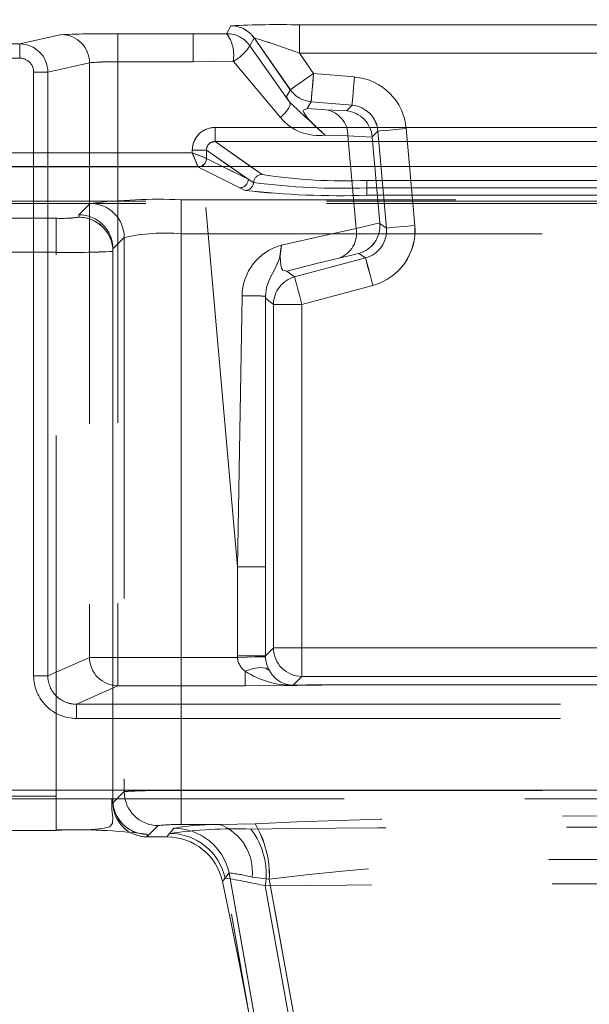
# Model space of a CAD drawing. Units: millimetres. Extents: x 0 to 507, y -3 to 297.
# Drawn here: x 155 to 157, y 247 to 251 of the extents above; entities that cross this region are included whole.
import ezdxf

# ---------------------------------------------------------------- set-up
doc = ezdxf.new("R2010")
doc.units = ezdxf.units.MM
doc.linetypes.add('HIDDEN', pattern=[1.905, 1.27, -0.635])
doc.layers.add('FORMAT', color=7, linetype='Continuous')
doc.styles.add('SLDTEXTSTYLE3', font='TXT', dxfattribs={"width": 0.75})
doc.dimstyles.new('SLDDIMSTYLE1', dxfattribs={"dimtxt": 3, "dimasz": 3, "dimexe": 0, "dimexo": 0.0625, "dimgap": 0.75, "dimtad": 2, "dimlfac": 10, "dimrnd": 1e-09, "dimzin": 12, "dimdsep": 46, "dimtxsty": 'SLDTEXTSTYLE3', "dimsah": 1, "dimcen": 0.09, "dimadec": 0, "dimazin": 3, "dimtfac": 1, "dimtofl": 0, "dimtmove": 0, "dimatfit": 3, "dimfxl": 0, "dimfrac": 2, "dimtolj": 1, "dimtzin": 12, "dimarcsym": 0})

# ---------------------------------------------------------------- blocks, each defined once
blk = doc.blocks.new('_D_2')
at = {"layer": 'FORMAT'}
for p, q in [((146.2205, 249.9965), (146.2205, 261.7332)), ((246.2205, 246.704), (246.2205, 261.7332)), ((146.2205, 260.7332), (246.2205, 260.7332))]:
    blk.add_line(p, q, dxfattribs=at)
for points in [[(146.2205, 260.7332), (149.2205, 259.9832), (149.2205, 261.4832)], [(246.2205, 260.7332), (243.2205, 261.4832), (243.2205, 259.9832)]]:
    blk.add_solid(points, dxfattribs=at)
at = {"layer": 'FORMAT', "insert": (191.4239, 264.6004, 0.01), "char_height": 3, "attachment_point": 1, "style": 'SLDTEXTSTYLE3'}
blk.add_mtext('1000', dxfattribs=at)

msp = doc.modelspace()

# ---------------------------------------------------------------- linework, layer by layer
at = {"color": 7, "linetype": 'HIDDEN', "lineweight": 0}
for p, q in [((155.3273, 250.4631), (155.592, 250.4631)), ((155.3273, 250.4631), (155.3273, 250.3641)), ((155.3273, 250.4631), (155.592, 250.4631)), ((155.3273, 250.3641), (155.3273, 250.4631)), ((155.592, 250.4631), (155.7097, 250.4633)), ((155.592, 250.4631), (155.7097, 250.4633)), ((155.592, 250.3641), (155.592, 250.4631)), ((155.592, 250.3641), (155.592, 250.4631)), ((155.7097, 250.4633), (155.7242, 250.4911)), ((155.7242, 250.4911), (155.7097, 250.4633)), ((155.9659, 250.4945), (158.0038, 250.4945)), ((155.9659, 250.4945), (155.9659, 250.3945)), ((158.0038, 250.4945), (155.9659, 250.4945)), ((155.9659, 250.4945), (155.9659, 250.3945)), ((146.3206, 250.4273), (154.9822, 250.4273)), ((154.9821, 250.4273), (155.1289, 250.4599)), ((154.9822, 250.4273), (155.1289, 250.4599)), ((154.9822, 250.3773), (154.9822, 250.4273)), ((155.7916, 250.4207), (155.8061, 250.4484)), ((155.8061, 250.4484), (155.7916, 250.4207)), ((155.9338, 250.2661), (155.8061, 250.4484)), ((155.8061, 250.4484), (155.9337, 250.2661)), ((155.9323, 250.2212), (155.7916, 250.4207)), ((155.9323, 250.2212), (155.7916, 250.4207)), ((155.9659, 250.3945), (156.0157, 250.3234)), ((155.9659, 250.3945), (158.0038, 250.3945)), ((158.0038, 250.3945), (155.9659, 250.3945)), ((156.0156, 250.3234), (155.9659, 250.3945)), ((154.9822, 250.3773), (146.3206, 250.3773)), ((155.0811, 250.3284), (155.2276, 250.3609)), ((155.2276, 250.3609), (155.0811, 250.3284)), ((155.2276, 250.3609), (155.2276, 248.2686)), ((155.2276, 250.3609), (155.2276, 248.2686)), ((155.3273, 250.3641), (155.3273, 248.2686)), ((155.3273, 250.3641), (155.592, 250.3641)), ((155.592, 250.3641), (155.3273, 250.3641)), ((155.3273, 250.3641), (155.3273, 248.2686)), ((155.7328, 250.3664), (155.592, 250.3641)), ((155.592, 250.3641), (155.7328, 250.3664)), ((155.7475, 248.5868), (155.592, 250.3641)), ((155.7475, 248.5868), (155.592, 250.3641)), ((155.8987, 250.1686), (155.7338, 250.3659)), ((155.8986, 250.1686), (155.7338, 250.3659)), ((155.0312, 248.2036), (155.0312, 250.3284)), ((155.0811, 250.3284), (155.0312, 250.3284)), ((155.0312, 250.3284), (155.0811, 250.3284)), ((155.0312, 250.3284), (155.0312, 248.2036)), ((155.0811, 248.2036), (155.0811, 250.3284)), ((155.0811, 250.3284), (155.0811, 248.2036)), ((156.007, 250.2238), (156.0157, 250.3234)), ((156.0156, 250.3234), (156.1596, 250.3109)), ((156.0157, 250.3234), (156.1597, 250.3109)), ((155.9338, 250.2661), (155.9199, 250.242)), ((155.9337, 250.2661), (155.9199, 250.242)), ((155.993, 250.1998), (156.0069, 250.2238)), ((156.007, 250.2238), (155.9931, 250.1998)), ((156.0069, 250.2238), (156.1509, 250.2112)), ((156.007, 250.2238), (156.1509, 250.2112)), ((155.993, 250.1998), (156.0588, 250.1956)), ((155.9931, 250.1998), (156.0588, 250.1956)), ((156.1311, 250.1914), (156.0588, 250.1956)), ((156.1509, 250.2112), (156.1311, 250.1914)), ((156.1509, 250.2112), (156.1311, 250.1914)), ((155.6689, 250.0835), (155.6689, 250.1335)), ((158.3008, 250.1335), (155.6689, 250.1335)), ((156.2216, 250.1001), (156.2418, 250.1204)), ((156.2216, 250.1001), (156.2418, 250.1204)), ((156.2716, 249.7795), (156.2418, 250.1204)), ((156.2418, 250.1204), (156.2716, 249.7795)), ((156.3414, 250.1291), (156.3713, 249.7882)), ((156.3414, 250.1291), (156.3712, 249.7882)), ((155.6689, 250.0835), (155.8344, 249.9679)), ((158.3008, 250.0835), (155.6689, 250.0835)), ((156.1364, 250.1035), (156.0563, 250.1067)), ((156.1364, 250.1035), (156.0563, 250.1067)), ((156.1649, 249.7778), (156.1364, 250.1035)), ((156.2217, 250.0986), (156.1364, 250.1035)), ((156.2217, 250.0986), (156.1364, 250.1035)), ((156.1364, 250.1035), (156.1649, 249.7778)), ((156.2217, 250.0986), (156.2216, 250.1001)), ((156.2481, 249.7974), (156.2217, 250.0986)), ((155.589, 250.0537), (155.6389, 250.0537)), ((155.589, 250.0537), (155.589, 250.0443)), ((155.6389, 250.0537), (155.7855, 249.9512)), ((155.6389, 250.0537), (155.6389, 250.0244)), ((155.589, 250.0443), (154.7849, 250.0443)), ((155.6389, 250.0244), (155.7855, 249.9512)), ((155.6389, 250.0244), (155.6389, 250.0244)), ((154.7648, 249.9944), (155.609, 249.9944)), ((154.7649, 249.9944), (155.609, 249.9944)), ((155.6089, 249.9945), (155.6173, 249.9965)), ((155.609, 249.9944), (155.6089, 249.9945)), ((155.609, 249.9944), (155.7556, 249.9213)), ((155.609, 249.9944), (155.7556, 249.9213)), ((155.7855, 249.9512), (155.6948, 249.9965)), ((155.7855, 249.9512), (155.7207, 249.9965)), ((155.7934, 249.9965), (155.8344, 249.9679)), ((155.8046, 249.9398), (155.7855, 249.9512)), ((155.8046, 249.9398), (155.7855, 249.9512)), ((156.203, 249.9472), (156.203, 249.921)), ((156.203, 249.9472), (157.7667, 249.9472)), ((156.203, 249.9472), (157.7667, 249.9472)), ((156.203, 249.921), (156.203, 249.9472)), ((155.7556, 249.9213), (155.7748, 249.9117)), ((155.7556, 249.9213), (155.7748, 249.9117)), ((156.203, 249.8947), (156.203, 249.921)), ((156.203, 249.921), (157.7667, 249.921)), ((156.203, 249.921), (156.203, 249.8947)), ((157.7667, 249.921), (156.203, 249.921)), ((159.2361, 249.8742), (154.7336, 249.8742)), ((158.4203, 249.8792), (155.5493, 249.8792)), ((155.5493, 249.8792), (155.5493, 249.7594)), ((155.5494, 249.8792), (155.5494, 249.7594)), ((158.4204, 249.8792), (155.5494, 249.8792)), ((156.203, 249.8947), (157.7667, 249.8947)), ((156.203, 249.8947), (157.7667, 249.8947)), ((159.2361, 249.8655), (154.7336, 249.8655)), ((155.2296, 249.8659), (155.1898, 249.8261)), ((155.2297, 249.8659), (155.1899, 249.8261)), ((155.1099, 249.8137), (154.8177, 249.8137)), ((155.1098, 249.8137), (154.8177, 249.8137)), ((155.1098, 249.8137), (155.1098, 249.6939)), ((155.1099, 249.6939), (155.1099, 249.8137)), ((155.1898, 249.8261), (155.1898, 249.8172)), ((156.1649, 249.7778), (156.2481, 249.7974)), ((156.1649, 249.7778), (156.2481, 249.7974)), ((156.2482, 249.7959), (156.2481, 249.7974)), ((156.2716, 249.7795), (156.2482, 249.7959)), ((156.2716, 249.7795), (156.2482, 249.7959)), ((155.3495, 249.746), (155.3098, 249.7063)), ((155.3099, 249.7063), (155.3495, 249.746)), ((155.3495, 249.746), (155.3495, 247.7967)), ((155.3495, 249.746), (155.3495, 247.7967)), ((158.4203, 249.7594), (155.5493, 249.7594)), ((155.5493, 247.8), (155.5493, 249.7594)), ((155.5494, 249.7594), (155.5494, 247.8)), ((155.5494, 249.7594), (158.4204, 249.7594)), ((155.3098, 249.7061), (155.3098, 249.7063)), ((155.3098, 249.7061), (155.3098, 247.7572)), ((155.3099, 249.7061), (155.3099, 249.7063)), ((155.3099, 249.6974), (155.3099, 249.7061)), ((154.8177, 249.6939), (155.1099, 249.6939)), ((155.1098, 249.6939), (154.8177, 249.6939)), ((155.1098, 247.7799), (155.1098, 249.6939)), ((155.1099, 247.7799), (155.1099, 249.6939)), ((155.3099, 247.766), (155.3099, 249.6974)), ((155.9486, 249.6074), (156.1979, 249.6742)), ((156.1979, 249.6742), (155.9486, 249.6074)), ((156.1045, 249.6736), (156.1749, 249.6903)), ((156.1749, 249.6903), (156.1979, 249.6742)), ((156.175, 249.6903), (156.1979, 249.6742)), ((155.9486, 249.6074), (155.9217, 249.628)), ((155.9486, 249.6074), (155.9217, 249.628)), ((156.2238, 249.5776), (155.9744, 249.5108)), ((156.2238, 249.5776), (155.9745, 249.5108)), ((155.7475, 248.5868), (155.764, 249.5411)), ((155.7639, 249.5411), (155.7475, 248.5868)), ((155.8464, 248.5868), (155.8466, 249.5396)), ((155.8466, 249.5396), (155.8465, 248.5868)), ((155.8466, 249.5396), (155.8476, 249.5314)), ((155.8466, 249.5396), (155.8476, 249.5314)), ((155.8476, 249.5314), (155.8745, 249.5108)), ((155.8476, 249.5314), (155.8744, 249.5108)), ((155.9744, 249.5108), (155.8744, 249.5108)), ((155.8744, 249.5108), (155.8744, 248.3017)), ((155.8745, 248.3017), (155.8745, 249.5108)), ((155.8745, 249.5108), (155.9745, 249.5108)), ((155.9744, 249.5108), (155.9744, 248.3017)), ((155.9745, 249.5108), (155.9745, 248.3017)), ((155.7475, 248.2737), (155.7475, 248.5868)), ((155.8465, 248.5868), (155.7475, 248.5868)), ((155.8464, 248.5868), (155.7475, 248.5868)), ((155.7475, 248.2737), (155.7475, 248.5868)), ((155.8464, 248.5868), (155.8464, 248.2737)), ((155.8465, 248.2737), (155.8465, 248.5868)), ((155.8744, 248.3017), (155.8464, 248.2737)), ((155.8745, 248.3017), (155.8465, 248.2737)), ((155.8744, 248.3017), (155.9744, 248.3017)), ((155.9745, 248.3017), (155.8745, 248.3017)), ((155.9744, 248.3017), (155.9744, 248.2017)), ((155.9744, 248.3017), (157.9952, 248.3017)), ((155.9745, 248.2017), (155.9745, 248.3017)), ((155.9745, 248.3017), (157.9953, 248.3017)), ((155.2276, 248.2686), (155.0811, 248.2036)), ((155.2276, 248.2686), (155.0811, 248.2036)), ((155.3273, 248.2686), (155.2276, 248.2686)), ((155.2276, 248.2686), (155.3273, 248.2686)), ((155.3273, 248.1687), (155.3273, 248.2686)), ((155.3273, 248.2686), (155.7476, 248.2686)), ((155.3273, 248.2686), (155.7475, 248.2686)), ((155.3273, 248.2686), (155.3273, 248.1687)), ((155.7475, 248.2737), (155.8465, 248.2737)), ((155.8464, 248.2737), (155.7475, 248.2737)), ((155.7475, 248.2686), (155.7475, 248.2737)), ((155.8464, 248.2737), (155.8465, 248.2711)), ((155.8465, 248.2737), (155.8465, 248.2711)), ((155.7753, 248.2196), (155.7753, 248.1687)), ((155.7753, 248.1687), (155.7753, 248.2196)), ((155.0312, 248.2036), (155.0811, 248.2036)), ((155.0312, 248.2036), (155.0811, 248.2036)), ((155.9438, 248.1711), (155.9745, 248.2017)), ((155.9438, 248.1711), (155.9744, 248.2017)), ((155.9744, 248.2017), (157.9952, 248.2017)), ((157.9953, 248.2017), (155.9745, 248.2017)), ((155.1813, 248.1039), (155.3273, 248.1687)), ((155.1813, 248.1039), (155.3273, 248.1687)), ((155.3273, 248.1687), (155.7753, 248.1687)), ((155.3273, 248.1687), (155.7753, 248.1687)), ((155.9462, 248.1702), (155.9457, 248.1705)), ((156.1296, 248.172), (155.9462, 248.1702)), ((156.1296, 248.172), (155.9462, 248.1702)), ((156.1296, 248.172), (157.7899, 248.172)), ((156.1296, 248.172), (156.1296, 248.172)), ((157.7899, 248.172), (156.1296, 248.172)), ((156.1296, 248.172), (157.7899, 248.172)), ((156.1296, 248.172), (156.1296, 248.172)), ((156.1296, 248.172), (157.7899, 248.172)), ((155.1813, 248.1039), (155.1813, 248.0539)), ((158.7884, 248.1039), (155.1813, 248.1039)), ((155.1813, 248.1039), (158.7884, 248.1039)), ((155.1813, 248.0539), (155.1813, 248.1039)), ((158.7884, 248.0539), (155.1813, 248.0539)), ((155.1813, 248.0539), (158.7884, 248.0539)), ((154.8535, 247.8012), (159.1162, 247.8012)), ((159.1162, 247.8012), (154.8535, 247.8012)), ((155.3495, 247.7967), (155.3098, 247.757)), ((155.3495, 247.7967), (155.3099, 247.757)), ((155.5493, 247.8), (158.4203, 247.8)), ((155.5493, 247.6801), (155.5493, 247.8)), ((155.5494, 247.6801), (155.5494, 247.8)), ((155.5494, 247.8), (158.4204, 247.8)), ((154.8177, 247.7799), (155.1099, 247.7799)), ((154.8177, 247.7799), (155.1098, 247.7799)), ((154.8535, 247.7712), (159.1162, 247.7712)), ((155.1098, 247.66), (155.1098, 247.7799)), ((155.1099, 247.7799), (155.1099, 247.66)), ((155.3099, 247.7572), (155.3099, 247.766)), ((155.3098, 247.757), (155.3098, 247.7572)), ((155.3099, 247.757), (155.3099, 247.7572)), ((154.8177, 247.66), (155.1098, 247.66)), ((155.4694, 247.6768), (155.4297, 247.6371)), ((155.4297, 247.6371), (155.4694, 247.6768)), ((155.5237, 247.6673), (155.4994, 247.6371)), ((155.5237, 247.6673), (155.4994, 247.6371)), ((155.5493, 247.6801), (155.6861, 247.6801)), ((155.6861, 247.6801), (155.5494, 247.6801)), ((155.6861, 247.6801), (155.8098, 247.683)), ((155.6861, 247.6801), (155.8097, 247.683)), ((155.4298, 247.6371), (155.4297, 247.6371)), ((155.4298, 247.6461), (155.4298, 247.6371)), ((155.4994, 247.6371), (155.4298, 247.6371)), ((155.4299, 247.6461), (155.4299, 247.6371)), ((155.4994, 247.6371), (155.5091, 247.6491)), ((155.4994, 247.6371), (155.5091, 247.6491)), ((155.719, 247.51), (155.6947, 247.4795)), ((155.719, 247.51), (155.6947, 247.4795)), ((155.6947, 247.4795), (155.7044, 247.4917)), ((155.6947, 247.4795), (155.7044, 247.4917)), ((155.9468, 246.1141), (155.7044, 247.4917)), ((155.9467, 246.1141), (155.7044, 247.4917)), ((155.9651, 246.1141), (155.719, 247.51)), ((155.719, 247.51), (155.965, 246.1141)), ((155.8598, 247.4879), (155.7994, 247.4957)), ((155.8597, 247.4879), (155.7994, 247.4957)), ((155.8597, 247.4879), (156.105, 246.1371)), ((156.105, 246.1371), (155.8598, 247.4879)), ((155.8456, 247.4646), (156.0859, 246.1371)), ((156.0859, 246.1371), (155.8456, 247.4646))]:
    msp.add_line(p, q, dxfattribs=at)
at = {"color": 7, "linetype": 'Continuous', "lineweight": 15}
for p, q in [((155.6689, 250.1335), (158.3008, 250.1335)), ((155.6689, 250.1335), (155.6689, 250.0835)), ((155.6689, 250.0835), (158.3008, 250.0835)), ((155.589, 250.0443), (155.589, 250.0537)), ((155.589, 250.0537), (155.6388, 250.0537)), ((155.6388, 250.0537), (155.6388, 250.0244)), ((154.7848, 250.0443), (155.589, 250.0443)), ((155.6389, 250.0244), (155.6388, 250.0244)), ((146.2205, 249.9965), (246.2205, 249.9965))]:
    msp.add_line(p, q, dxfattribs=at)
at = {"color": 8, "linetype": 'Continuous', "lineweight": 15}
for p, q in [((155.6689, 250.0835), (155.7934, 249.9965)), ((155.7207, 249.9965), (155.6388, 250.0537)), ((155.6948, 249.9965), (155.6389, 250.0244))]:
    msp.add_line(p, q, dxfattribs=at)
at = {"color": 7, "linetype": 'HIDDEN', "lineweight": 0, "flags": 128}
for points in [[(155.9337, 250.2661), (155.9356, 250.2674), (155.9404, 250.2707), (155.948, 250.2761), (155.9582, 250.2832), (155.9706, 250.2919), (155.9846, 250.3017), (155.9998, 250.3124), (156.0156, 250.3234)], [(156.0157, 250.3234), (155.9999, 250.3124), (155.9847, 250.3017), (155.9706, 250.2919), (155.9583, 250.2832), (155.9481, 250.2761), (155.9404, 250.2707), (155.9356, 250.2674), (155.9338, 250.2661)], [(156.0069, 250.2238), (156.0071, 250.2261), (156.0076, 250.2319), (156.0085, 250.2412), (156.0095, 250.2536), (156.0108, 250.2686), (156.0123, 250.2857), (156.014, 250.3042), (156.0156, 250.3234)], [(156.1597, 250.3109), (156.1563, 250.2731), (156.1535, 250.241), (156.1516, 250.2193), (156.1509, 250.2112)], [(156.1596, 250.3109), (156.1563, 250.2731), (156.1535, 250.241), (156.1516, 250.2193), (156.1509, 250.2112)], [(155.8986, 250.1686), (155.9154, 250.1853), (155.9272, 250.2004), (155.9329, 250.2127), (155.9323, 250.2212)], [(155.8987, 250.1686), (155.9155, 250.1853), (155.9272, 250.2004), (155.933, 250.2127), (155.9323, 250.2212)], [(155.9199, 250.242), (155.9223, 250.237), (155.9323, 250.2212)], [(155.9199, 250.242), (155.9223, 250.237), (155.9323, 250.2212)], [(156.0563, 250.1067), (156.0201, 250.1395), (156.0031, 250.1569), (155.9957, 250.1652), (155.9893, 250.173), (155.9843, 250.1801), (155.981, 250.1861), (155.9794, 250.191), (155.9795, 250.1947), (155.9931, 250.1998)], [(156.0563, 250.1067), (156.02, 250.1395), (156.0031, 250.1569), (155.9956, 250.1652), (155.9893, 250.173), (155.9843, 250.1801), (155.981, 250.1861), (155.9794, 250.191), (155.9795, 250.1947), (155.993, 250.1998)], [(156.2418, 250.1204), (156.2499, 250.1211), (156.2716, 250.123), (156.3037, 250.1258), (156.3414, 250.1291)], [(156.3414, 250.1291), (156.3037, 250.1258), (156.2716, 250.123), (156.2499, 250.1211), (156.2418, 250.1204)], [(155.589, 250.0443), (155.5936, 250.0329), (155.5973, 250.0235), (155.6026, 250.0106), (155.6071, 249.9992), (155.609, 249.9945)], [(155.9022, 249.719), (156.0581, 249.7544), (156.1649, 249.7778)], [(156.1649, 249.7778), (156.0581, 249.7544), (155.9022, 249.719)], [(156.3713, 249.7882), (156.3335, 249.7849), (156.3014, 249.7821), (156.2797, 249.7802), (156.2716, 249.7795)], [(156.3712, 249.7882), (156.3335, 249.7849), (156.3014, 249.7821), (156.2797, 249.7802), (156.2716, 249.7795)], [(155.9022, 249.719), (155.8991, 249.6956), (155.8961, 249.6717), (155.8791, 249.6347), (155.8613, 249.6019), (155.8503, 249.5707), (155.8466, 249.5396)], [(155.9217, 249.628), (155.9078, 249.6313), (155.9032, 249.6384), (155.9001, 249.6493), (155.8986, 249.6635), (155.8985, 249.6804), (155.8998, 249.6993), (155.9022, 249.719)], [(155.9217, 249.628), (155.9078, 249.6313), (155.9031, 249.6384), (155.9001, 249.6493), (155.8986, 249.6635), (155.8985, 249.6804), (155.8997, 249.6993), (155.9022, 249.719)], [(156.1045, 249.6736), (156.0252, 249.6543), (155.9217, 249.628)], [(156.1045, 249.6736), (156.0252, 249.6543), (155.9217, 249.628)], [(156.1979, 249.6742), (156.2, 249.6664), (156.2057, 249.6453), (156.214, 249.6142), (156.2238, 249.5776)], [(156.2238, 249.5776), (156.214, 249.6142), (156.2056, 249.6453), (156.2, 249.6664), (156.1979, 249.6742)], [(155.9745, 249.5108), (155.9695, 249.5295), (155.9647, 249.5474), (155.9602, 249.564), (155.9563, 249.5785), (155.9531, 249.5905), (155.9507, 249.5996), (155.9492, 249.6053), (155.9486, 249.6074)], [(155.9486, 249.6074), (155.9491, 249.6053), (155.9507, 249.5996), (155.9531, 249.5905), (155.9563, 249.5785), (155.9602, 249.564), (155.9646, 249.5474), (155.9694, 249.5295), (155.9744, 249.5108)], [(155.8465, 248.2711), (155.8365, 248.2709), (155.81, 248.2702), (155.7807, 248.2694), (155.7475, 248.2686)], [(155.7753, 248.2196), (155.8034, 248.2295), (155.8285, 248.2333), (155.8482, 248.2307), (155.8602, 248.2219)], [(155.7753, 248.2196), (155.8033, 248.2294), (155.8285, 248.2333), (155.8481, 248.2307), (155.8602, 248.2219)], [(155.7753, 248.1687), (155.9589, 248.1695), (156.1296, 248.172)], [(155.7753, 248.1687), (155.9589, 248.1695), (156.1296, 248.172)], [(155.945, 248.1708), (155.9449, 248.1709), (155.9438, 248.1711)], [(155.9438, 248.1711), (155.9451, 248.1708), (155.9462, 248.1702)], [(155.1098, 247.6618), (155.1779, 247.662), (155.234, 247.663), (155.2746, 247.6659), (155.2989, 247.6726), (155.309, 247.6849), (155.3093, 247.7046), (155.306, 247.7327), (155.306, 247.7687)]]:
    msp.add_lwpolyline(points, dxfattribs=at)
at = {"color": 7, "linetype": 'Continuous', "lineweight": 15, "flags": 128}
msp.add_lwpolyline([(155.589, 250.0443), (155.6004, 250.0398), (155.6099, 250.0361), (155.6228, 250.0308), (155.6341, 250.0263), (155.6388, 250.0244)], dxfattribs=at)
at = {"color": 7, "linetype": 'HIDDEN', "lineweight": 0}
for centre, radius, start, end in [((155.2828, 247.0745), 3.3888, 89.2468, 92.6019), ((155.2827, 247.0745), 3.3888, 89.2468, 92.6019), ((155.6077, 250.3878), 0.127, 350.2884, 36.5078), ((155.7097, 250.3633), 0.1, 35.013, 89.994), ((155.7097, 250.3633), 0.1, 35.0116, 89.992), ((155.6076, 250.3878), 0.127, 350.2857, 36.5039), ((155.8954, 246.941), 3.5542, 88.8641, 92.7618), ((155.8954, 246.9402), 3.555, 88.8645, 92.7614), ((155.7242, 250.3911), 0.1, 35.0103, 89.9896), ((155.7241, 250.3911), 0.1, 35.0081, 89.9918), ((154.9821, 250.3283), 0.099, 0.0416, 89.9579), ((154.9821, 250.3283), 0.099, 0.0353, 89.9608), ((155.1286, 250.3609), 0.099, 0.0088, 89.8221), ((155.1286, 250.3609), 0.099, 0.0069, 89.824), ((155.1217, 248.1562), 2.3923, 69.336, 73.3764), ((155.1223, 248.1579), 2.3904, 69.335, 73.3787), ((155.6509, 250.5115), 0.1675, 299.6736, 327.1732), ((155.6509, 250.5115), 0.1675, 299.674, 327.1787), ((154.9822, 250.3283), 0.049, 0.0704, 90.0981), ((154.9822, 250.3283), 0.049, 0.0744, 90.0942), ((155.3017, 249.6074), 0.7571, 88.0623, 95.6159), ((155.3065, 249.4568), 0.9075, 88.6888, 94.9894), ((155.7329, 250.3652), 0.00117, 40.4437, 93.8183), ((155.7329, 250.3652), 0.0012, 41.0508, 93.4616), ((156.1422, 250.1116), 0.2, 4.9991, 85.0016), ((156.1422, 250.1116), 0.2, 4.9991, 85.0016), ((156.0157, 250.3235), 0.1, 215.0064, 264.9938), ((161.5644, 256.1945), 8.2098, 226.68392, 227.862), ((156.0439, 250.1043), 0.0925, 359.5263, 80.702), ((156.0439, 250.1043), 0.0925, 359.5176, 80.7107), ((156.1216, 250.0915), 0.1004, 4.9137, 84.5617), ((156.1216, 250.0915), 0.1004, 4.9121, 84.5632), ((156.1423, 250.1117), 0.1, 4.9835, 85.0172), ((156.1422, 250.1117), 0.0999, 4.9818, 85.019), ((156.0327, 250.2784), 0.1733, 219.3118, 277.8138), ((156.0328, 250.2784), 0.1733, 219.3088, 277.8153), ((155.6688, 250.0537), 0.0797, 89.8949, 179.9952), ((155.6684, 250.054), 0.0296, 89.0291, 180.4954), ((153.235, 244.0869), 6.4057, 67.95932, 68.43919), ((155.7554, 249.9513), 0.0301, 270.342, 359.8221), ((155.7554, 249.9513), 0.0301, 270.3355, 359.8286), ((155.8346, 249.9378), 0.0301, 90.4057, 176.0878), ((155.8346, 249.9378), 0.0301, 90.4123, 176.0812), ((156.1215, 251.7949), 1.8495, 261.0697, 272.5258), ((156.1215, 251.7949), 1.8495, 261.0697, 272.5258), ((155.7746, 249.9418), 0.0301, 270.4016, 356.1366), ((155.7745, 249.9418), 0.0301, 270.4145, 356.1352), ((156.1084, 252.8987), 3.0055, 263.6269, 271.8041), ((156.1084, 252.8984), 3.0053, 263.6266, 271.8043), ((156.1149, 252.2795), 2.3602, 262.4437, 272.1378), ((155.4741, 247.8474), 2.0332, 87.8803, 96.9063), ((155.4741, 247.8475), 2.0331, 87.88, 96.9067), ((155.2294, 249.7457), 0.1202, 0.1291, 89.8724), ((155.2294, 249.7457), 0.1202, 0.1263, 89.8723), ((155.1298, 250.2744), 0.4611, 267.5193, 277.4809), ((155.1298, 250.2745), 0.4611, 267.519, 277.4809), ((155.1897, 249.706), 0.1201, 0.1498, 89.9604), ((155.1899, 249.6973), 0.1199, 0.0258, 90.0297), ((155.1899, 249.6973), 0.1199, 0.0286, 90.0269), ((156.0739, 249.7609), 0.0925, 289.2921, 10.4769), ((156.0739, 249.7609), 0.0925, 289.2894, 10.4795), ((156.1482, 249.787), 0.1004, 285.44, 5.0817), ((156.1483, 249.787), 0.1003, 285.435, 5.0911), ((156.1721, 249.7708), 0.1, 284.9844, 5.0167), ((156.1721, 249.7707), 0.0999, 284.9804, 5.0208), ((156.1721, 249.7708), 0.2, 284.9968, 5.002), ((156.172, 249.7708), 0.2, 284.9983, 5.0027), ((155.4924, 249.1105), 0.6514, 84.9834, 102.6681), ((155.4924, 249.1105), 0.6514, 84.9834, 102.6684), ((155.9514, 249.5382), 0.1874, 105.2129, 179.1128), ((155.9514, 249.5382), 0.1874, 105.2146, 179.1136), ((155.1626, 252.4023), 2.7089, 268.8847, 273.1164), ((155.1626, 252.4023), 2.709, 268.8846, 273.1164), ((155.9745, 249.5108), 0.1, 105.0126, 179.9876), ((155.7814, 248.1625), 1.3787, 87.2896, 90.7238), ((155.7814, 248.1624), 1.3787, 87.2896, 90.7237), ((155.9745, 248.3017), 0.1, 180.0185, 269.9791), ((155.3277, 248.2688), 0.1001, 180.1124, 269.7473), ((155.3277, 248.2688), 0.1001, 180.1159, 269.7439), ((155.8162, 248.2751), 0.069, 185.4028, 233.648), ((155.8162, 248.2751), 0.069, 185.4049, 233.6354), ((155.9517, 248.2739), 0.1052, 181.502, 209.6313), ((155.9518, 248.2739), 0.1053, 181.5147, 209.6186), ((155.943, 248.4798), 0.3096, 237.2073, 270.5907), ((155.9426, 248.4785), 0.3083, 237.1354, 270.6614), ((155.9438, 248.2653), 0.0942, 207.4404, 269.9953), ((155.9442, 248.2659), 0.0948, 207.6732, 269.7626), ((155.181, 248.2037), 0.1498, 180.042, 270.0989), ((155.181, 248.2037), 0.1498, 180.0443, 270.0965), ((155.1809, 248.2036), 0.0998, 180.0329, 270.2517), ((155.1809, 248.2037), 0.0998, 180.0588, 270.2224), ((156.2223, 212.3208), 35.8514, 90.1482, 90.4451), ((156.2217, 212.4353), 35.7368, 90.14771, 90.44557), ((155.4921, 245.2451), 2.5556, 88.717, 93.1986), ((155.4994, 244.8055), 2.9949, 89.0459, 92.8697), ((155.4697, 247.7969), 0.1202, 180.1291, 269.8724), ((155.4697, 247.7969), 0.1202, 180.1263, 269.8723), ((155.4298, 247.766), 0.1199, 180.0287, 270.0268), ((155.4298, 247.766), 0.1199, 180.0259, 270.0268), ((155.4298, 247.7571), 0.12, 180.0531, 269.9484), ((155.4299, 247.7571), 0.12, 180.0482, 269.9504), ((156.9848, 222.6303), 25.0802, 87.3145, 92.6855), ((156.9849, 222.6303), 25.0802, 87.3145, 92.6855), ((155.1897, 245.8173), 1.8444, 82.5188, 92.4813), ((155.1897, 245.8175), 1.8443, 82.5184, 92.4816), ((155.5306, 247.1722), 0.5082, 87.88, 96.9072), ((155.5305, 247.1721), 0.5083, 87.8809, 96.9063), ((155.7415, 245.9881), 1.6772, 88.1723, 97.9648), ((155.7415, 245.9881), 1.6773, 88.1724, 97.9646), ((155.6662, 246.8998), 0.7806, 88.5347, 100.5131), ((155.6661, 246.9), 0.7804, 88.5337, 100.5141), ((155.5233, 247.467), 0.2003, 12.3971, 89.8849), ((155.5233, 247.467), 0.2003, 12.3989, 89.8831), ((155.6232, 247.5144), 0.1772, 353.94, 69.1966), ((155.6232, 247.5145), 0.1772, 353.9357, 69.1983), ((156.9849, 142.0753), 105.5959, 89.354377, 90.645623), ((156.9848, 142.075), 105.5961, 89.354379, 90.645621), ((155.5891, 247.506), 0.2598, 350.8508, 37.5861), ((155.5891, 247.506), 0.2598, 350.8502, 37.5868), ((155.5084, 247.5018), 0.3516, 357.7377, 31.0188), ((155.5085, 247.5018), 0.3516, 357.7383, 31.0183), ((155.4994, 247.4373), 0.1998, 12.2075, 89.9932), ((155.4994, 247.4373), 0.1998, 12.2069, 89.9938), ((155.5088, 247.4489), 0.2002, 12.3321, 89.8998), ((155.5087, 247.4488), 0.2003, 12.3485, 89.8834), ((156.9848, 238.4782), 9.0797, 82.88198, 97.11802), ((156.9849, 238.4782), 9.0797, 82.882, 97.118), ((155.4819, 245.9453), 1.5623, 76.5367, 81.8126), ((155.4819, 245.9454), 1.5622, 76.5365, 81.8128), ((155.6419, 246.8402), 0.6742, 76.4835, 83.4311), ((155.6418, 246.8399), 0.6745, 76.4845, 83.4287), ((139.0786, 243.8871), 17, 3.85069, 12.19963), ((139.0786, 243.8871), 17, 3.85069, 12.19963), ((156.9849, 150.2255), 97.2458, 89.328771, 90.671229), ((156.9848, 150.2253), 97.246, 89.328773, 90.671227)]:
    msp.add_arc(centre, radius, start, end, dxfattribs=at)
at = {"color": 7, "linetype": 'Continuous', "lineweight": 15}
for centre, radius, start, end in [((155.6687, 250.0537), 0.0797, 89.8906, 179.9952), ((155.6684, 250.054), 0.0296, 89.0818, 180.4314), ((161.3267, 252.3108), 6.1691, 201.5542, 202.05246), ((155.6088, 250.0245), 0.0301, 270.3424, 359.8217), ((155.6114, 250.0233), 0.0275, 282.3956, 2.2811)]:
    msp.add_arc(centre, radius, start, end, dxfattribs=at)

# ---------------------------------------------------------------- dimensions: what is measured, and where the dimension line sits
at = {"layer": 'FORMAT'}
dim = msp.add_linear_dim(base=(246.2205, 260.7332), p1=(146.2205, 249.9965), p2=(246.2205, 246.704), dimstyle='SLDDIMSTYLE1', dxfattribs=at)
dim.commit()
dim.dimension.update_dxf_attribs({"geometry": '_D_2', "text_midpoint": (197.076, 260.7332), "dimtype": 160})

doc.saveas('drawing.dxf')
